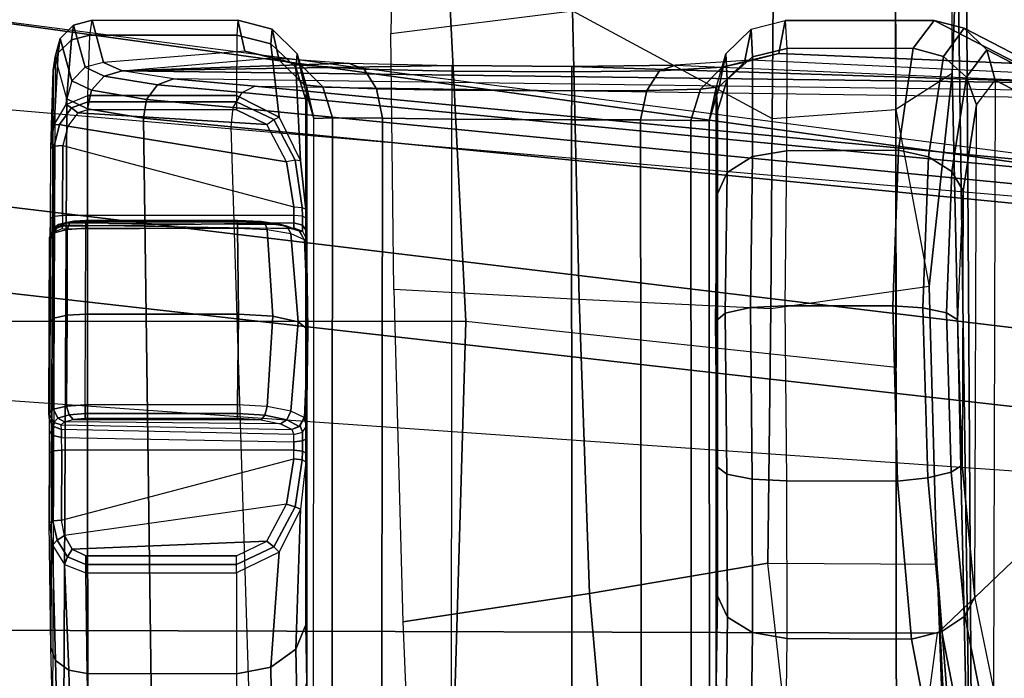
# Model space of a CAD drawing. Units: inches. Extents: x -2 to 147, y -6 to 145.
# Drawn here: x 17 to 18, y 30 to 31 of the extents above; entities that cross this region are included whole.
import ezdxf

# ---------------------------------------------------------------- set-up
doc = ezdxf.new("R2010")
doc.units = ezdxf.units.IN
doc.header["$MEASUREMENT"] = 0
for name, color, linetype in [('SEAT-ARM', 5, 'Continuous'), ('SEAT-BASE', 5, 'Continuous'), ('SEAT-CHASSIS', 5, 'Continuous'), ('SEAT-FABRIC', 5, 'Continuous'), ('SEAT-FRAME', 5, 'Continuous')]:
    doc.layers.add(name, color=color, linetype=linetype)

# ---------------------------------------------------------------- blocks, each defined once
blk = doc.blocks.new('1COSM_MIDBACK_ARMS_0T')
at = {"layer": 'SEAT-ARM'}
for points in [[(-3.5912, 12.125, 16.7904), (-3.277, 12.1098, 16.7199), (-3.5221, 5.9251, 15.6552)], [(-3.277, 12.1098, 16.7199), (-3.5221, 5.9251, 15.6552), (-3.1826, 6.2005, 15.6876), (-2.7742, 12.0193, 16.6532)], [(-2.7742, 12.0193, 16.6532), (-2.5313, 11.9577, 16.734), (-3.1826, 6.2005, 15.6876)], [(-3.1826, 6.2005, 15.6876), (-2.5313, 11.9577, 16.734), (-2.4031, 11.9257, 16.9023), (-2.844, 6.8113, 16.1377)], [(-2.4031, 11.9257, 16.9023), (-2.844, 6.8113, 16.1377), (-2.3687, 10.4495, 17.2017)], [(-2.844, 6.8113, 16.1377), (-2.3687, 10.4495, 17.2017), (-2.3672, 10.3932, 17.4776), (-2.8004, 7.2591, 16.6152)], [(-2.8004, 7.2591, 16.6152), (-2.3672, 10.3932, 17.4776), (-2.6272, 10.1685, 17.7881), (-2.9289, 7.665, 17.1146)], [(-2.9289, 7.665, 17.1146), (-2.6272, 10.1685, 17.7881), (-3.2409, 9.9735, 18.0887), (-3.2469, 7.9976, 17.5798)], [(-3.2469, 7.9976, 17.5798), (-3.2409, 9.9735, 18.0887), (-3.8942, 10.0564, 18.2477), (-3.8071, 8.0727, 17.8573)]]:
    blk.add_3dface(points, dxfattribs=at)
at = {"layer": 'SEAT-BASE'}
for points in [[(-7.2914, 10.7637, 4.6922), (-0.4658, 1.9393, 7.7766), (-0.508, 1.9129, 7.8018), (-7.3323, 10.7417, 4.7197)], [(-7.2698, 10.763, 4.6427), (-0.4424, 1.9419, 7.726), (-0.4658, 1.9393, 7.7766), (-7.2914, 10.7637, 4.6922)], [(-0.4424, 1.9419, 7.726), (-0.9754, 2.6298, 7.4436), (-6.8454, 10.211, 4.77), (-7.2698, 10.763, 4.6427)], [(-7.3323, 10.7417, 4.7197), (-0.508, 1.9129, 7.8018), (-0.7962, 1.7036, 7.8317), (-7.4859, 10.63, 4.7496)], [(-7.4859, 10.63, 4.7496), (-0.7962, 1.7036, 7.8317), (-1.0852, 1.4936, 7.8418), (-7.6412, 10.5172, 4.7597)], [(-7.6412, 10.5172, 4.7597), (-1.0852, 1.4936, 7.8418), (-1.3742, 1.2836, 7.8317), (-7.7965, 10.4044, 4.7496)], [(-7.7965, 10.4044, 4.7496), (-1.3742, 1.2836, 7.8317), (-1.6623, 1.0743, 7.8018), (-7.9501, 10.2928, 4.7197)], [(-7.9501, 10.2928, 4.7197), (-1.6623, 1.0743, 7.8018), (-1.7004, 1.0423, 7.7766), (-7.9837, 10.2607, 4.6922)], [(-7.9837, 10.2607, 4.6922), (-1.7004, 1.0423, 7.7766), (-1.7101, 1.0208, 7.726), (-7.9897, 10.2399, 4.6427)], [(-7.9897, 10.2399, 4.6427), (-7.5959, 9.6658, 4.77), (-2.1997, 1.7404, 7.4436), (-1.7101, 1.0208, 7.726)], [(-6.8519, 10.1815, 4.7009), (-0.9834, 2.5971, 7.3655), (-0.9754, 2.6298, 7.4436), (-6.8454, 10.211, 4.77)], [(-6.8892, 10.1359, 4.6539), (-1.0298, 2.5447, 7.3173), (-0.9834, 2.5971, 7.3655), (-6.8519, 10.1815, 4.7009)], [(-6.9772, 10.0734, 4.5728), (-1.343, 2.6014, 7.1322), (-1.0298, 2.5447, 7.3173), (-6.8892, 10.1359, 4.6539)], [(-6.9772, 10.0734, 4.5728), (-1.343, 2.6014, 7.1322), (-1.0298, 2.5447, 7.3173), (-6.8892, 10.1359, 4.6539)], [(-7.0442, 10.0311, 4.4629), (-1.6073, 2.7163, 6.9012), (-1.343, 2.6014, 7.1322), (-6.9772, 10.0734, 4.5728)], [(-7.0442, 10.0311, 4.4629), (-1.6073, 2.7163, 6.9012), (-1.343, 2.6014, 7.1322), (-6.9772, 10.0734, 4.5728)], [(-7.1217, 9.9895, 4.2405), (-1.9486, 2.9467, 6.4814), (-1.6073, 2.7163, 6.9012), (-7.0442, 10.0311, 4.4629)], [(-7.1217, 9.9895, 4.2405), (-1.9486, 2.9467, 6.4814), (-1.6073, 2.7163, 6.9012), (-7.0442, 10.0311, 4.4629)], [(-7.1552, 9.976, 4.0039), (-2.1944, 3.1839, 6.0034), (-1.9486, 2.9467, 6.4814), (-7.1217, 9.9895, 4.2405)], [(-7.1552, 9.976, 4.0039), (-2.1944, 3.1839, 6.0034), (-1.9486, 2.9467, 6.4814), (-7.1217, 9.9895, 4.2405)], [(-7.1552, 9.976, 4.0039), (-7.0015, 9.7371, 3.5866), (-1.3582, 1.9698, 5.1688), (-2.1944, 3.1839, 6.0034)], [(-7.2999, 9.86, 4.2405), (-2.2003, 2.7638, 6.4814), (-2.35, 3.0708, 6.0034), (-7.2766, 9.8878, 4.0039)], [(-7.2999, 9.86, 4.2405), (-2.2003, 2.7638, 6.4814), (-2.35, 3.0708, 6.0034), (-7.2766, 9.8878, 4.0039)], [(-2.35, 3.0708, 6.0034), (-1.4537, 1.9004, 5.1688), (-7.097, 9.6677, 3.5866), (-7.2766, 9.8878, 4.0039)], [(-7.3634, 9.7992, 4.4629), (-2.0867, 2.368, 6.9012), (-2.2003, 2.7638, 6.4814), (-7.2999, 9.86, 4.2405)], [(-7.3634, 9.7992, 4.4629), (-2.0867, 2.368, 6.9012), (-2.2003, 2.7638, 6.4814), (-7.2999, 9.86, 4.2405)], [(-7.4243, 9.7486, 4.5728), (-2.0591, 2.0811, 7.1322), (-2.0867, 2.368, 6.9012), (-7.3634, 9.7992, 4.4629)], [(-7.4243, 9.7486, 4.5728), (-2.0591, 2.0811, 7.1322), (-2.0867, 2.368, 6.9012), (-7.3634, 9.7992, 4.4629)], [(-7.5109, 9.6842, 4.6539), (-2.102, 1.7658, 7.3173), (-2.0591, 2.0811, 7.1322), (-7.4243, 9.7486, 4.5728)], [(-7.5109, 9.6842, 4.6539), (-2.102, 1.7658, 7.3173), (-2.0591, 2.0811, 7.1322), (-7.4243, 9.7486, 4.5728)], [(-1.3582, 1.9698, 5.1688), (-1.4537, 1.9004, 5.1688), (-7.097, 9.6677, 3.5866), (-7.0015, 9.7371, 3.5866)], [(-7.5658, 9.6628, 4.7009), (-2.1661, 1.7378, 7.3655), (-2.102, 1.7658, 7.3173), (-7.5109, 9.6842, 4.6539)], [(-7.5959, 9.6658, 4.77), (-2.1997, 1.7404, 7.4436), (-2.1661, 1.7378, 7.3655), (-7.5658, 9.6628, 4.7009)]]:
    blk.add_3dface(points, dxfattribs=at)
at = {"layer": 'SEAT-CHASSIS'}
for points in [[(-2.5904, 9.0019, 19.4203), (-3.3362, 9.0052, 19.6098), (-3.6475, 8.9935, 18.9375), (-2.6385, 8.9888, 18.6669)], [(-3.2893, 8.9865, 19.742), (-3.369, 8.9845, 19.6253), (-3.3551, 8.9998, 19.6187), (-3.2784, 9.0017, 19.7312)], [(-3.2784, 9.0017, 19.7312), (-3.3551, 8.9998, 19.6187), (-3.3362, 9.0052, 19.6098), (-3.2633, 9.0071, 19.7166)], [(-3.2633, 9.0071, 19.7166), (-2.6059, 9.0043, 19.5572), (-2.5904, 9.0019, 19.4203), (-3.3362, 9.0052, 19.6098)], [(-3.1688, 8.9914, 19.8274), (-3.2893, 8.9865, 19.742), (-3.2784, 9.0017, 19.7312), (-3.147, 9.005, 19.8194)], [(-3.147, 9.005, 19.8194), (-3.2784, 9.0017, 19.7312), (-3.2633, 9.0071, 19.7166), (-3.1215, 9.0087, 19.8108)], [(-3.2633, 9.0071, 19.7166), (-3.1215, 9.0087, 19.8108), (-2.6946, 9.007, 19.7123), (-2.6059, 9.0043, 19.5572)], [(-3.1413, 8.9999, 19.8265), (-3.147, 9.005, 19.8194), (-3.1688, 8.9914, 19.8274), (-3.1603, 8.9879, 19.8318)], [(-3.1193, 9.0048, 19.8205), (-3.1215, 9.0087, 19.8108), (-3.147, 9.005, 19.8194), (-3.1413, 8.9999, 19.8265)], [(-3.1184, 8.9949, 19.8245), (-3.1193, 9.0048, 19.8205), (-3.1413, 8.9999, 19.8265), (-3.1358, 8.9913, 19.8285)], [(-3.0417, 9.0084, 19.7924), (-3.1215, 9.0087, 19.8109), (-3.1193, 9.0048, 19.8205), (-3.0395, 9.0045, 19.8021)], [(-3.0395, 9.0045, 19.8021), (-3.1193, 9.0048, 19.8205), (-3.1184, 8.9949, 19.8245), (-3.0386, 8.9946, 19.8061)], [(-3.0169, 9.0085, 19.7963), (-3.0417, 9.0084, 19.7924), (-3.0395, 9.0045, 19.8021), (-3.022, 9.0045, 19.8049)], [(-3.0417, 9.0084, 19.7924), (-3.0169, 9.0085, 19.7963), (-2.7951, 9.0076, 19.7452), (-2.7745, 9.0073, 19.7308)], [(-3.022, 9.0045, 19.8049), (-3.0395, 9.0045, 19.8021), (-3.0386, 8.9946, 19.8061), (-3.024, 8.9947, 19.8084)], [(-3.0112, 9.0048, 19.819), (-3.022, 9.0045, 19.8049), (-3.024, 8.9947, 19.8084), (-3.0151, 8.9949, 19.8202)], [(-3.0017, 9.0088, 19.8164), (-3.0169, 9.0085, 19.7963), (-3.022, 9.0045, 19.8049), (-3.0112, 9.0048, 19.819)], [(-2.7999, 9.008, 19.7698), (-3.0017, 9.0088, 19.8164), (-3.0169, 9.0085, 19.7963), (-2.7951, 9.0076, 19.7452)], [(-3.0071, 9.0037, 19.8396), (-3.0112, 9.0048, 19.819), (-3.0151, 8.9949, 19.8202), (-3.0097, 8.9953, 19.8404)], [(-2.9963, 9.0092, 19.8366), (-3.0017, 9.0088, 19.8164), (-3.0112, 9.0048, 19.819), (-3.0071, 9.0037, 19.8396)], [(-3.0062, 8.9913, 19.8536), (-3.0021, 8.999, 19.8573), (-3.0071, 9.0037, 19.8396), (-3.0097, 8.9953, 19.8404)], [(-3.0021, 8.999, 19.8573), (-2.9918, 9.0041, 19.8575), (-2.9963, 9.0092, 19.8366), (-3.0071, 9.0037, 19.8396)], [(-2.9983, 8.986, 19.8706), (-2.9884, 8.989, 19.8732), (-2.9918, 9.0041, 19.8575), (-3.0021, 8.999, 19.8573)], [(-2.9963, 9.0092, 19.8366), (-2.7959, 9.0084, 19.7905), (-2.7999, 9.008, 19.7698), (-3.0017, 9.0088, 19.8164)], [(-2.9918, 9.0041, 19.8575), (-2.8882, 9.0037, 19.8474), (-2.8929, 9.009, 19.827), (-2.9963, 9.0092, 19.8366)], [(-2.7959, 9.0084, 19.7905), (-2.9963, 9.0092, 19.8366), (-2.8929, 9.009, 19.827)], [(-2.9884, 8.989, 19.8732), (-2.8848, 8.9885, 19.8625), (-2.8882, 9.0037, 19.8474), (-2.9918, 9.0041, 19.8575)], [(-2.8882, 9.0037, 19.8474), (-2.7909, 9.0032, 19.8113), (-2.7959, 9.0084, 19.7905), (-2.8929, 9.009, 19.827)], [(-2.8848, 8.9885, 19.8625), (-2.7871, 8.9882, 19.8268), (-2.7909, 9.0032, 19.8113), (-2.8882, 9.0037, 19.8474)], [(-2.785, 9.0028, 19.7884), (-2.7903, 9.0039, 19.768), (-2.7999, 9.008, 19.7698), (-2.7959, 9.0084, 19.7905)], [(-2.7903, 9.0039, 19.768), (-2.7999, 9.008, 19.7698), (-2.7951, 9.0076, 19.7452), (-2.7868, 9.0035, 19.7506)], [(-2.7909, 9.0032, 19.8113), (-2.7817, 8.9982, 19.8065), (-2.785, 9.0028, 19.7884), (-2.7959, 9.0084, 19.7905)], [(-2.7868, 9.0035, 19.7506), (-2.7951, 9.0076, 19.7452), (-2.7745, 9.0073, 19.7308), (-2.7722, 9.0033, 19.7405)], [(-2.7871, 8.9882, 19.8268), (-2.7793, 8.9852, 19.8201), (-2.7817, 8.9982, 19.8065), (-2.7909, 9.0032, 19.8113)], [(-2.7822, 8.9944, 19.7881), (-2.7863, 8.9941, 19.7674), (-2.7903, 9.0039, 19.768), (-2.785, 9.0028, 19.7884)], [(-2.7863, 8.9941, 19.7674), (-2.7903, 9.0039, 19.768), (-2.7868, 9.0035, 19.7506), (-2.7834, 8.9937, 19.7529)], [(-2.7834, 8.9937, 19.7529), (-2.7868, 9.0035, 19.7506), (-2.7722, 9.0033, 19.7405), (-2.7714, 8.9935, 19.7445)], [(-2.7817, 8.9982, 19.8065), (-2.7797, 8.9904, 19.8013), (-2.7822, 8.9944, 19.7881), (-2.785, 9.0028, 19.7884)], [(-2.6924, 9.0031, 19.722), (-2.7723, 9.0034, 19.7404), (-2.7745, 9.0073, 19.7308), (-2.6946, 9.007, 19.7123)], [(-2.6915, 8.9932, 19.726), (-2.7714, 8.9935, 19.7445), (-2.7723, 9.0034, 19.7404), (-2.6924, 9.0031, 19.722)], [(-2.668, 9.0031, 19.7089), (-2.5858, 8.9988, 19.5633), (-2.6059, 9.0043, 19.5572), (-2.6946, 9.007, 19.7123)], [(-2.6677, 8.9971, 19.7173), (-2.6924, 9.0031, 19.722), (-2.6946, 9.007, 19.7123), (-2.668, 9.0031, 19.7089)], [(-2.6696, 8.9876, 19.721), (-2.6915, 8.9932, 19.726), (-2.6924, 9.0031, 19.722), (-2.6677, 8.9971, 19.7173)], [(-2.6449, 8.9894, 19.7065), (-2.5712, 8.9835, 19.5679), (-2.5858, 8.9988, 19.5633), (-2.668, 9.0031, 19.7089)], [(-2.6486, 8.9834, 19.7138), (-2.6677, 8.9971, 19.7173), (-2.668, 9.0031, 19.7089), (-2.6449, 8.9894, 19.7065)], [(-2.5696, 8.9963, 19.4191), (-2.6177, 8.9831, 18.6657), (-2.6385, 8.9888, 18.6669), (-2.5904, 9.0019, 19.4203)], [(-2.5858, 8.9988, 19.5633), (-2.5696, 8.9963, 19.4191), (-2.5904, 9.0019, 19.4203), (-2.6059, 9.0043, 19.5572)], [(-2.6385, 8.9888, 18.6669), (-3.6475, 8.9935, 18.9375), (-3.7199, 8.9648, 18.7781), (-2.6498, 8.9652, 18.5094)], [(-3.1784, 8.967, 19.8315), (-3.2932, 8.9656, 19.7461), (-3.2893, 8.9865, 19.742), (-3.1688, 8.9914, 19.8274)], [(-3.1603, 8.9879, 19.8318), (-3.1688, 8.9914, 19.8274), (-3.1784, 8.967, 19.8315), (-3.1689, 8.967, 19.8344)], [(-3.1358, 8.9913, 19.8285), (-3.1413, 8.9999, 19.8265), (-3.1603, 8.9879, 19.8318), (-3.1513, 8.9827, 19.8321)], [(-3.1, 8.7386, 19.8203), (-3.1358, 8.9913, 19.8285), (-3.1513, 8.9827, 19.8321), (-3.1422, 8.7609, 19.83)], [(-3.1184, 8.9949, 19.8245), (-3.0486, 8.7305, 19.8084), (-3.1, 8.7386, 19.8203), (-3.1358, 8.9913, 19.8285)], [(-3.0386, 8.7303, 19.8061), (-3.0386, 8.9946, 19.8061), (-3.1184, 8.9949, 19.8245), (-3.0486, 8.7305, 19.8084)], [(-3.024, 8.9947, 19.8084), (-3.0291, 8.7302, 19.8063), (-3.0386, 8.7303, 19.8061), (-3.0386, 8.9946, 19.8061)], [(-3.0208, 8.7302, 19.8108), (-3.0151, 8.9949, 19.8202), (-3.024, 8.9947, 19.8084), (-3.0291, 8.7302, 19.8063)], [(-3.0097, 8.9953, 19.8404), (-3.0151, 8.7327, 19.8202), (-3.0208, 8.7302, 19.8108), (-3.0151, 8.9949, 19.8202)], [(-3.0087, 8.7455, 19.8441), (-3.0062, 8.9913, 19.8536), (-3.0097, 8.9953, 19.8404), (-3.0151, 8.7327, 19.8202)], [(-3.0036, 8.9814, 19.8633), (-3.0042, 8.7674, 19.8609), (-3.0087, 8.7455, 19.8441), (-3.0062, 8.9913, 19.8536)], [(-3.0036, 8.9814, 19.8633), (-2.9983, 8.986, 19.8706), (-3.0021, 8.999, 19.8573), (-3.0062, 8.9913, 19.8536)], [(-2.7797, 8.9904, 19.8013), (-2.7815, 8.7455, 19.7917), (-2.7863, 8.7327, 19.7674), (-2.7822, 8.9944, 19.7881)], [(-2.7863, 8.7327, 19.7674), (-2.7822, 8.9944, 19.7881), (-2.7863, 8.9941, 19.7674), (-2.7853, 8.7302, 19.7565)], [(-2.7863, 8.9941, 19.7674), (-2.7853, 8.7302, 19.7565), (-2.7798, 8.7302, 19.7488), (-2.7834, 8.9937, 19.7529)], [(-2.7834, 8.9937, 19.7529), (-2.7798, 8.7302, 19.7488), (-2.7714, 8.7303, 19.7445), (-2.7714, 8.9935, 19.7445)], [(-2.7793, 8.9852, 19.8201), (-2.7778, 8.9806, 19.8112), (-2.7797, 8.9904, 19.8013), (-2.7817, 8.9982, 19.8065)], [(-2.7782, 8.7674, 19.8087), (-2.7778, 8.9806, 19.8112), (-2.7797, 8.9904, 19.8013), (-2.7815, 8.7455, 19.7917)], [(-2.7714, 8.7303, 19.7445), (-2.7714, 8.9935, 19.7445), (-2.6915, 8.9932, 19.726), (-2.7614, 8.7305, 19.7422)], [(-2.7614, 8.7305, 19.7422), (-2.71, 8.7386, 19.7303), (-2.6696, 8.9876, 19.721), (-2.6915, 8.9932, 19.726)], [(-2.6544, 8.9761, 19.7175), (-2.6696, 8.9876, 19.721), (-2.6677, 8.9971, 19.7173), (-2.6486, 8.9834, 19.7138)], [(-2.6419, 8.9649, 19.7128), (-2.6486, 8.9834, 19.7138), (-2.6449, 8.9894, 19.7065), (-2.6346, 8.9649, 19.706)], [(-2.6346, 8.9649, 19.706), (-2.5659, 8.9627, 19.5699), (-2.5712, 8.9835, 19.5679), (-2.6449, 8.9894, 19.7065)], [(-2.5544, 8.981, 19.4184), (-2.6025, 8.9678, 18.665), (-2.6177, 8.9831, 18.6657), (-2.5696, 8.9963, 19.4191)], [(-2.5712, 8.9835, 19.5679), (-2.5544, 8.981, 19.4184), (-2.5696, 8.9963, 19.4191), (-2.5858, 8.9988, 19.5633)], [(-3.2932, 8.9656, 19.7461), (-3.3739, 8.9636, 19.628), (-3.369, 8.9845, 19.6253), (-3.2893, 8.9865, 19.742)], [(-3.1513, 8.9827, 19.8321), (-3.1603, 8.9879, 19.8318), (-3.1689, 8.967, 19.8344), (-3.1589, 8.967, 19.8339)], [(-3.1422, 8.7609, 19.83), (-3.1513, 8.9827, 19.8321), (-3.1589, 8.967, 19.8339), (-3.1589, 8.7957, 19.8339)], [(-3.0026, 8.7945, 19.867), (-3.0026, 8.9678, 19.867), (-3.0036, 8.9814, 19.8633), (-3.0042, 8.7674, 19.8609)], [(-3.0026, 8.9678, 19.867), (-2.9969, 8.9678, 19.8756), (-2.9983, 8.986, 19.8706), (-3.0036, 8.9814, 19.8633)], [(-2.9969, 8.9678, 19.8756), (-2.9871, 8.9678, 19.8791), (-2.9884, 8.989, 19.8732), (-2.9983, 8.986, 19.8706)], [(-2.9871, 8.9678, 19.8791), (-2.8836, 8.9676, 19.868), (-2.8848, 8.9885, 19.8625), (-2.9884, 8.989, 19.8732)], [(-2.8836, 8.9676, 19.868), (-2.7857, 8.967, 19.8326), (-2.7871, 8.9882, 19.8268), (-2.8848, 8.9885, 19.8625)], [(-2.7857, 8.967, 19.8326), (-2.7784, 8.967, 19.8252), (-2.7793, 8.9852, 19.8201), (-2.7871, 8.9882, 19.8268)], [(-2.7784, 8.967, 19.8252), (-2.777, 8.967, 19.8149), (-2.7778, 8.9806, 19.8112), (-2.7793, 8.9852, 19.8201)], [(-2.777, 8.967, 19.8149), (-2.777, 8.7945, 19.8149), (-2.7782, 8.7674, 19.8087), (-2.7778, 8.9806, 19.8112)], [(-2.6696, 8.9876, 19.721), (-2.71, 8.7386, 19.7303), (-2.6677, 8.7609, 19.7206), (-2.6544, 8.9761, 19.7175)], [(-2.6511, 8.9649, 19.7167), (-2.6544, 8.9761, 19.7175), (-2.6486, 8.9834, 19.7138), (-2.6419, 8.9649, 19.7128)], [(-2.6385, 8.9888, 18.6669), (-2.6498, 8.9652, 18.5094), (-2.6285, 8.9607, 18.5094), (-2.6177, 8.9831, 18.6657)], [(-2.6177, 8.9831, 18.6657), (-2.6285, 8.9607, 18.5094), (-2.6126, 8.9462, 18.5125), (-2.6025, 8.9678, 18.665)], [(-2.5488, 8.9601, 19.4184), (-2.5969, 8.9469, 18.665), (-2.6025, 8.9678, 18.665), (-2.5544, 8.981, 19.4184)], [(-2.5659, 8.9627, 19.5699), (-2.5488, 8.9601, 19.4184), (-2.5544, 8.981, 19.4184), (-2.5712, 8.9835, 19.5679)], [(-3.1784, 8.967, 19.8315), (-3.1784, 8.7957, 19.8315), (-3.2934, 8.7955, 19.7459), (-3.2932, 8.9656, 19.7461)], [(-3.1784, 8.967, 19.8315), (-3.1784, 8.7957, 19.8315), (-3.1689, 8.7957, 19.8344), (-3.1689, 8.967, 19.8344)], [(-3.1689, 8.967, 19.8344), (-3.1689, 8.7957, 19.8344), (-3.1589, 8.7957, 19.8339), (-3.1589, 8.967, 19.8339)], [(-2.9969, 8.7945, 19.8756), (-2.9969, 8.9678, 19.8756), (-3.0026, 8.9678, 19.867), (-3.0026, 8.7945, 19.867)], [(-2.9871, 8.7945, 19.8791), (-2.9871, 8.9678, 19.8791), (-2.9969, 8.9678, 19.8756), (-2.9969, 8.7945, 19.8756)], [(-2.8836, 8.9676, 19.868), (-2.8836, 8.7932, 19.868), (-2.9871, 8.7945, 19.8791), (-2.9871, 8.9678, 19.8791)], [(-2.7857, 8.967, 19.8326), (-2.7857, 8.7945, 19.8326), (-2.8836, 8.7932, 19.868), (-2.8836, 8.9676, 19.868)], [(-2.7857, 8.967, 19.8326), (-2.7857, 8.7945, 19.8326), (-2.7784, 8.7945, 19.8252), (-2.7784, 8.967, 19.8252)], [(-2.7784, 8.967, 19.8252), (-2.7784, 8.7945, 19.8252), (-2.777, 8.7945, 19.8149), (-2.777, 8.967, 19.8149)], [(-2.6677, 8.7609, 19.7206), (-2.6511, 8.7957, 19.7167), (-2.6511, 8.9649, 19.7167), (-2.6544, 8.9761, 19.7175)], [(-2.6025, 8.9678, 18.665), (-2.6126, 8.9462, 18.5125), (-2.6065, 8.9259, 18.5178), (-2.5969, 8.9469, 18.665)], [(-2.6498, 8.9652, 18.5094), (-3.7199, 8.9648, 18.7781), (-3.7853, 8.8864, 18.633), (-2.6606, 8.9015, 18.3633)], [(-3.2932, 8.9656, 19.7461), (-3.2934, 8.7955, 19.7459), (-3.3742, 8.7943, 19.6275), (-3.3739, 8.9636, 19.628)], [(-2.6498, 8.9652, 18.5094), (-2.6606, 8.9015, 18.3633), (-2.639, 8.8981, 18.3639), (-2.6285, 8.9607, 18.5094)], [(-2.6511, 8.7957, 19.7167), (-2.6511, 8.9649, 19.7167), (-2.6419, 8.9649, 19.7128), (-2.6419, 8.7957, 19.7128)], [(-2.6419, 8.7957, 19.7128), (-2.6419, 8.9649, 19.7128), (-2.6346, 8.9649, 19.706), (-2.6346, 8.7957, 19.706)], [(-2.6285, 8.9607, 18.5094), (-2.639, 8.8981, 18.3639), (-2.6223, 8.8855, 18.3704), (-2.6126, 8.9462, 18.5125)], [(-2.6346, 8.7957, 19.706), (-2.6346, 8.9649, 19.706), (-2.5659, 8.9627, 19.5699), (-2.5659, 8.7954, 19.5696)], [(-2.5488, 8.9601, 19.4184), (-2.5488, 8.7941, 19.4178), (-2.584, 8.786, 18.8784), (-2.5969, 8.9469, 18.665)], [(-2.5659, 8.7954, 19.5696), (-2.5659, 8.9627, 19.5699), (-2.5488, 8.9601, 19.4184), (-2.5488, 8.7941, 19.4178)], [(-2.6126, 8.9462, 18.5125), (-2.6223, 8.8855, 18.3704), (-2.6157, 8.8673, 18.3808), (-2.6065, 8.9259, 18.5178)], [(-2.6065, 8.9259, 18.5178), (-2.5917, 8.754, 18.7621), (-2.584, 8.786, 18.8784), (-2.5969, 8.9469, 18.665)], [(-2.6308, 7.7265, 18.3018), (-2.6157, 8.8673, 18.3808), (-2.6065, 8.9259, 18.5178), (-2.6208, 7.8094, 18.4296)], [(-2.6208, 7.8094, 18.4296), (-2.6065, 8.9259, 18.5178), (-2.6006, 8.5503, 18.6439), (-2.6014, 8.4138, 18.644)], [(-2.6006, 8.5503, 18.6439), (-2.6065, 8.9259, 18.5178), (-2.5978, 8.6683, 18.6758)], [(-2.5978, 8.6683, 18.6758), (-2.6065, 8.9259, 18.5178), (-2.5917, 8.754, 18.7621)], [(-2.6606, 8.9015, 18.3633), (-3.7853, 8.8864, 18.633), (-3.8376, 8.7647, 18.515), (-2.6703, 8.8015, 18.2391)], [(-2.6606, 8.9015, 18.3633), (-2.6703, 8.8015, 18.2391), (-2.6484, 8.7993, 18.2399), (-2.639, 8.8981, 18.3639)], [(-2.639, 8.8981, 18.3639), (-2.6484, 8.7993, 18.2399), (-2.6311, 8.7893, 18.2492), (-2.6223, 8.8855, 18.3704)], [(-2.6223, 8.8855, 18.3704), (-2.6311, 8.7893, 18.2492), (-2.624, 8.7746, 18.264), (-2.6157, 8.8673, 18.3808)], [(-2.624, 8.7746, 18.264), (-2.6401, 7.6223, 18.1901), (-2.6308, 7.7265, 18.3018), (-2.6157, 8.8673, 18.3808)], [(-3.8376, 8.7647, 18.515), (-2.6703, 8.8015, 18.2391), (-2.864, 6.8233, 16.2849), (-4.2969, 7.2308, 17.4437)], [(-2.6484, 8.7993, 18.2399), (-2.8414, 6.8238, 16.2819), (-2.864, 6.8233, 16.2849), (-2.6703, 8.8015, 18.2391)], [(-2.6311, 8.7893, 18.2492), (-2.8219, 6.8142, 16.289), (-2.8414, 6.8238, 16.2819), (-2.6484, 8.7993, 18.2399)], [(-3.2934, 8.7955, 19.7459), (-3.3742, 8.7943, 19.6275), (-3.3646, 8.7554, 19.6236), (-3.2859, 8.7567, 19.739)], [(-3.1784, 8.7957, 19.8315), (-3.2934, 8.7955, 19.7459), (-3.2859, 8.7567, 19.739), (-3.1547, 8.7469, 19.8241)], [(-3.1689, 8.7957, 19.8344), (-3.1489, 8.7533, 19.8293), (-3.1547, 8.7469, 19.8241), (-3.1784, 8.7957, 19.8315)], [(-3.1589, 8.7957, 19.8339), (-3.1422, 8.7609, 19.83), (-3.1489, 8.7533, 19.8293), (-3.1689, 8.7957, 19.8344)], [(-2.9969, 8.7945, 19.8756), (-3.0026, 8.7945, 19.867), (-3.0042, 8.7674, 19.8609), (-2.9988, 8.7633, 19.8686)], [(-2.9871, 8.7945, 19.8791), (-2.9969, 8.7945, 19.8756), (-2.9988, 8.7633, 19.8686), (-2.989, 8.7608, 19.8715)], [(-2.9871, 8.7945, 19.8791), (-2.8836, 8.7932, 19.868), (-2.8859, 8.7542, 19.858), (-2.989, 8.7608, 19.8715)], [(-2.8836, 8.7932, 19.868), (-2.7857, 8.7945, 19.8326), (-2.7873, 8.7608, 19.8249), (-2.8859, 8.7542, 19.858)], [(-2.624, 8.7746, 18.264), (-2.8137, 6.7985, 16.3033), (-2.8219, 6.8142, 16.289), (-2.6311, 8.7893, 18.2492)], [(-2.7784, 8.7945, 19.8252), (-2.7857, 8.7945, 19.8326), (-2.7873, 8.7608, 19.8249), (-2.7797, 8.7634, 19.8181)], [(-2.777, 8.7945, 19.8149), (-2.7784, 8.7945, 19.8252), (-2.7797, 8.7634, 19.8181), (-2.7782, 8.7674, 19.8087)], [(-2.6511, 8.7957, 19.7167), (-2.6677, 8.7609, 19.7206), (-2.662, 8.7533, 19.7169), (-2.6419, 8.7957, 19.7128)], [(-2.6419, 8.7957, 19.7128), (-2.662, 8.7533, 19.7169), (-2.6591, 8.7469, 19.7098), (-2.6346, 8.7957, 19.706)], [(-2.6591, 8.7469, 19.7098), (-2.5757, 8.7566, 19.5669), (-2.5659, 8.7954, 19.5696), (-2.6346, 8.7957, 19.706)], [(-2.584, 8.786, 18.8784), (-2.5488, 8.7941, 19.4178), (-2.559, 8.7552, 19.419), (-2.5943, 8.7472, 18.8796)], [(-2.5757, 8.7566, 19.5669), (-2.559, 8.7552, 19.419), (-2.5488, 8.7941, 19.4178), (-2.5659, 8.7954, 19.5696)], [(-2.5999, 8.7219, 18.7811), (-2.5943, 8.7472, 18.8796), (-2.584, 8.786, 18.8784), (-2.5917, 8.754, 18.7621)], [(-2.9988, 8.7633, 19.8686), (-3.0042, 8.7674, 19.8609), (-3.0087, 8.7455, 19.8441), (-3.0042, 8.7384, 19.8491)], [(-2.7206, 6.6693, 17.3687), (-2.8137, 6.7985, 16.3033), (-2.624, 8.7746, 18.264), (-2.6401, 7.6223, 18.1901)], [(-2.7782, 8.7674, 19.8087), (-2.7797, 8.7634, 19.8181), (-2.7834, 8.7385, 19.7984), (-2.7815, 8.7455, 19.7917)], [(-3.2859, 8.7567, 19.739), (-3.3646, 8.7554, 19.6236), (-3.3389, 8.7267, 19.6122), (-3.2655, 8.7279, 19.7197)], [(-3.1547, 8.7469, 19.8241), (-3.2859, 8.7567, 19.739), (-3.2655, 8.7279, 19.7197), (-3.106, 8.7229, 19.81)], [(-3.1422, 8.7609, 19.83), (-3.1, 8.7386, 19.8203), (-3.1031, 8.729, 19.8178), (-3.1489, 8.7533, 19.8293)], [(-2.989, 8.7608, 19.8715), (-2.9988, 8.7633, 19.8686), (-3.0042, 8.7384, 19.8491), (-2.9941, 8.7339, 19.8504)], [(-2.989, 8.7608, 19.8715), (-2.8859, 8.7542, 19.858), (-2.8923, 8.7255, 19.8304), (-2.9941, 8.7339, 19.8504)], [(-2.8859, 8.7542, 19.858), (-2.7873, 8.7608, 19.8249), (-2.7919, 8.7339, 19.8037), (-2.8923, 8.7255, 19.8304)], [(-2.7797, 8.7634, 19.8181), (-2.7873, 8.7608, 19.8249), (-2.7919, 8.7339, 19.8037), (-2.7834, 8.7385, 19.7984)], [(-2.71, 8.7386, 19.7303), (-2.6677, 8.7609, 19.7206), (-2.662, 8.7533, 19.7169), (-2.7083, 8.729, 19.7267)], [(-2.7091, 8.7229, 19.7184), (-2.6027, 8.7279, 19.5591), (-2.5757, 8.7566, 19.5669), (-2.6591, 8.7469, 19.7098)], [(-2.5943, 8.7472, 18.8796), (-2.559, 8.7552, 19.419), (-2.5871, 8.7265, 19.4212), (-2.6224, 8.7186, 18.8819)], [(-2.6045, 8.6503, 18.7073), (-2.5999, 8.7219, 18.7811), (-2.5917, 8.754, 18.7621), (-2.5978, 8.6683, 18.6758)], [(-2.6027, 8.7279, 19.5591), (-2.5871, 8.7265, 19.4212), (-2.559, 8.7552, 19.419), (-2.5757, 8.7566, 19.5669)], [(-3.1489, 8.7533, 19.8293), (-3.1031, 8.729, 19.8178), (-3.106, 8.7229, 19.81), (-3.1547, 8.7469, 19.8241)], [(-3.0042, 8.7384, 19.8491), (-3.0087, 8.7455, 19.8441), (-3.0151, 8.7327, 19.8202), (-3.0118, 8.7241, 19.8214)], [(-2.7815, 8.7455, 19.7917), (-2.7834, 8.7385, 19.7984), (-2.7887, 8.7242, 19.7702), (-2.7863, 8.7327, 19.7674)], [(-2.7083, 8.729, 19.7267), (-2.662, 8.7533, 19.7169), (-2.6591, 8.7469, 19.7098), (-2.7091, 8.7229, 19.7184)], [(-2.6247, 8.6975, 18.7969), (-2.6224, 8.7186, 18.8819), (-2.5943, 8.7472, 18.8796), (-2.5999, 8.7219, 18.7811)], [(-3.1, 8.7386, 19.8203), (-3.0486, 8.7305, 19.8084), (-3.0496, 8.7207, 19.8045), (-3.1031, 8.729, 19.8178)], [(-3.0151, 8.7327, 19.8202), (-3.0208, 8.7302, 19.8108), (-3.0181, 8.7203, 19.8079), (-3.0109, 8.7231, 19.8214)], [(-2.9941, 8.7339, 19.8504), (-3.0042, 8.7384, 19.8491), (-3.0118, 8.7241, 19.8214), (-3.0014, 8.7186, 19.8202)], [(-2.9941, 8.7339, 19.8504), (-2.8923, 8.7255, 19.8304), (-2.901, 8.7144, 19.7926), (-3.0014, 8.7186, 19.8202)], [(-2.8923, 8.7255, 19.8304), (-2.7919, 8.7339, 19.8037), (-2.7986, 8.7186, 19.7734), (-2.901, 8.7144, 19.7926)], [(-2.7834, 8.7385, 19.7984), (-2.7919, 8.7339, 19.8037), (-2.7986, 8.7186, 19.7734), (-2.7887, 8.7242, 19.7702)], [(-2.7891, 8.7203, 19.7553), (-2.7895, 8.7232, 19.7707), (-2.7863, 8.7327, 19.7674), (-2.7853, 8.7302, 19.7565)], [(-2.71, 8.7386, 19.7303), (-2.7614, 8.7305, 19.7422), (-2.7621, 8.7207, 19.7382), (-2.7083, 8.729, 19.7267)], [(-3.2655, 8.7279, 19.7197), (-3.3389, 8.7267, 19.6122), (-3.3037, 8.7156, 19.5961), (-3.2376, 8.7168, 19.693)], [(-3.106, 8.7229, 19.81), (-3.2655, 8.7279, 19.7197), (-3.2376, 8.7168, 19.693), (-3.0519, 8.7165, 19.795)], [(-3.1031, 8.729, 19.8178), (-3.0496, 8.7207, 19.8045), (-3.0519, 8.7165, 19.795), (-3.106, 8.7229, 19.81)], [(-3.0496, 8.7207, 19.8045), (-3.0397, 8.7205, 19.8022), (-3.0419, 8.7163, 19.7927), (-3.0519, 8.7165, 19.795)], [(-3.0486, 8.7305, 19.8084), (-3.0386, 8.7303, 19.8061), (-3.0397, 8.7205, 19.8022), (-3.0496, 8.7207, 19.8045)], [(-3.0397, 8.7205, 19.8022), (-3.0281, 8.7203, 19.8024), (-3.0257, 8.7161, 19.793), (-3.0419, 8.7163, 19.7927)], [(-3.0386, 8.7303, 19.8061), (-3.0291, 8.7302, 19.8063), (-3.0281, 8.7203, 19.8024), (-3.0397, 8.7205, 19.8022)], [(-3.0291, 8.7302, 19.8063), (-3.0208, 8.7302, 19.8108), (-3.0181, 8.7203, 19.8079), (-3.0281, 8.7203, 19.8024)], [(-3.0281, 8.7203, 19.8024), (-3.0181, 8.7203, 19.8079), (-3.0114, 8.7161, 19.8008), (-3.0257, 8.7161, 19.793)], [(-3.0109, 8.7231, 19.8214), (-3.0181, 8.7203, 19.8079), (-3.0114, 8.7161, 19.8008), (-3.0014, 8.7186, 19.8202)], [(-2.7981, 8.7161, 19.7516), (-2.7986, 8.7186, 19.7734), (-2.7895, 8.7232, 19.7707), (-2.7891, 8.7203, 19.7553)], [(-2.7981, 8.7161, 19.7516), (-2.7887, 8.7161, 19.7383), (-2.7824, 8.7203, 19.7457), (-2.7891, 8.7203, 19.7553)], [(-2.7891, 8.7203, 19.7553), (-2.7824, 8.7203, 19.7457), (-2.7798, 8.7302, 19.7488), (-2.7853, 8.7302, 19.7565)], [(-2.7887, 8.7161, 19.7383), (-2.7742, 8.7163, 19.731), (-2.7721, 8.7205, 19.7405), (-2.7824, 8.7203, 19.7457)], [(-2.7824, 8.7203, 19.7457), (-2.7721, 8.7205, 19.7405), (-2.7714, 8.7303, 19.7445), (-2.7798, 8.7302, 19.7488)], [(-2.7721, 8.7205, 19.7405), (-2.7621, 8.7207, 19.7382), (-2.7642, 8.7165, 19.7287), (-2.7742, 8.7163, 19.731)], [(-2.7714, 8.7303, 19.7445), (-2.7614, 8.7305, 19.7422), (-2.7621, 8.7207, 19.7382), (-2.7721, 8.7205, 19.7405)], [(-2.7083, 8.729, 19.7267), (-2.7621, 8.7207, 19.7382), (-2.7642, 8.7165, 19.7287), (-2.7091, 8.7229, 19.7184)], [(-2.7642, 8.7165, 19.7287), (-2.6397, 8.7167, 19.5481), (-2.6027, 8.7279, 19.5591), (-2.7091, 8.7229, 19.7184)], [(-2.6224, 8.7186, 18.8819), (-2.5871, 8.7265, 19.4212), (-2.6257, 8.7154, 19.4239), (-2.6609, 8.7076, 18.8845)], [(-2.6397, 8.7167, 19.5481), (-2.6257, 8.7154, 19.4239), (-2.5871, 8.7265, 19.4212), (-2.6027, 8.7279, 19.5591)], [(-2.627, 8.6363, 18.733), (-2.6247, 8.6975, 18.7969), (-2.5999, 8.7219, 18.7811), (-2.6045, 8.6503, 18.7073)], [(-3.5385, 8.708, 19.087), (-2.6609, 8.7076, 18.8845), (-2.6257, 8.7154, 19.4239), (-3.3037, 8.7156, 19.5961)], [(-2.6257, 8.7154, 19.4239), (-3.3037, 8.7156, 19.5961), (-3.2376, 8.7168, 19.693), (-2.6397, 8.7167, 19.5481)], [(-3.2376, 8.7168, 19.693), (-2.6397, 8.7167, 19.5481), (-2.7742, 8.7163, 19.731), (-3.0419, 8.7163, 19.7927)], [(-3.0419, 8.7163, 19.7927), (-3.0519, 8.7165, 19.795), (-3.2376, 8.7168, 19.693)], [(-3.0257, 8.7161, 19.793), (-3.0419, 8.7163, 19.7927), (-2.7742, 8.7163, 19.731), (-2.7887, 8.7161, 19.7383)], [(-2.7887, 8.7161, 19.7383), (-2.7981, 8.7161, 19.7516), (-3.0114, 8.7161, 19.8008), (-3.0257, 8.7161, 19.793)], [(-2.901, 8.7144, 19.7926), (-3.0014, 8.7186, 19.8202), (-3.0114, 8.7161, 19.8008)], [(-3.0114, 8.7161, 19.8008), (-2.7981, 8.7161, 19.7516), (-2.901, 8.7144, 19.7926)], [(-2.901, 8.7144, 19.7926), (-2.7981, 8.7161, 19.7516), (-2.7986, 8.7186, 19.7734)], [(-2.7642, 8.7165, 19.7287), (-2.7742, 8.7163, 19.731), (-2.6397, 8.7167, 19.5481)], [(-2.6602, 8.6864, 18.8056), (-2.6609, 8.7076, 18.8845), (-2.6224, 8.7186, 18.8819), (-2.6247, 8.6975, 18.7969)], [(-3.5385, 8.708, 19.087), (-2.6609, 8.7076, 18.8845), (-2.6602, 8.6864, 18.8056), (-3.5785, 8.6872, 19.018)], [(-3.5785, 8.6872, 19.018), (-2.6602, 8.6864, 18.8056), (-2.6604, 8.6294, 18.7473), (-3.6077, 8.6305, 18.9661)], [(-2.6604, 8.6294, 18.7473), (-2.6602, 8.6864, 18.8056), (-2.6247, 8.6975, 18.7969), (-2.627, 8.6363, 18.733)], [(-2.6068, 8.5503, 18.6801), (-2.6045, 8.6503, 18.7073), (-2.5978, 8.6683, 18.6758), (-2.6006, 8.5503, 18.6439)], [(-2.6286, 8.5505, 18.7095), (-2.627, 8.6363, 18.733), (-2.6045, 8.6503, 18.7073), (-2.6068, 8.5503, 18.6801)], [(-3.6077, 8.6305, 18.9661), (-2.6604, 8.6294, 18.7473), (-2.6615, 8.5507, 18.7259), (-3.6175, 8.5513, 18.9464)], [(-2.6615, 8.5507, 18.7259), (-2.6604, 8.6294, 18.7473), (-2.627, 8.6363, 18.733), (-2.6286, 8.5505, 18.7095)], [(-3.6166, 8.4136, 18.9462), (-2.6623, 8.4142, 18.726), (-2.6615, 8.5507, 18.7259), (-3.6175, 8.5513, 18.9464)], [(-2.6615, 8.5507, 18.7259), (-2.6623, 8.4142, 18.726), (-2.6294, 8.414, 18.7097), (-2.6286, 8.5505, 18.7095)], [(-2.6286, 8.5505, 18.7095), (-2.6294, 8.414, 18.7097), (-2.6076, 8.4139, 18.6802), (-2.6068, 8.5503, 18.6801)], [(-2.6068, 8.5503, 18.6801), (-2.6076, 8.4139, 18.6802), (-2.6014, 8.4138, 18.644), (-2.6006, 8.5503, 18.6439)], [(-2.6623, 8.4142, 18.726), (-3.6166, 8.4136, 18.9462), (-3.6053, 8.3345, 18.9655), (-2.6625, 8.3356, 18.7477)], [(-2.6623, 8.4142, 18.726), (-2.6625, 8.3356, 18.7477), (-2.629, 8.3284, 18.7335), (-2.6294, 8.414, 18.7097)], [(-2.6294, 8.414, 18.7097), (-2.629, 8.3284, 18.7335), (-2.6065, 8.3141, 18.7077), (-2.6076, 8.4139, 18.6802)], [(-2.6, 8.2958, 18.6761), (-2.6208, 7.8094, 18.4296), (-2.6014, 8.4138, 18.644)], [(-2.6076, 8.4139, 18.6802), (-2.6065, 8.3141, 18.7077), (-2.6, 8.2958, 18.6761), (-2.6014, 8.4138, 18.644)], [(-2.6625, 8.3356, 18.7477), (-3.6053, 8.3345, 18.9655), (-3.5755, 8.2778, 19.0172), (-2.663, 8.2786, 18.8062)], [(-2.6625, 8.3356, 18.7477), (-2.663, 8.2786, 18.8062), (-2.6272, 8.2674, 18.7974), (-2.629, 8.3284, 18.7335)], [(-2.629, 8.3284, 18.7335), (-2.6272, 8.2674, 18.7974), (-2.6024, 8.2427, 18.7815), (-2.6065, 8.3141, 18.7077)], [(-2.6065, 8.3141, 18.7077), (-2.6024, 8.2427, 18.7815), (-2.5945, 8.2103, 18.7623), (-2.6, 8.2958, 18.6761)], [(-2.6102, 7.869, 18.5692), (-2.5945, 8.2103, 18.7623), (-2.6, 8.2958, 18.6761), (-2.6208, 7.8094, 18.4296)], [(-2.663, 8.2786, 18.8062), (-3.5755, 8.2778, 19.0172), (-3.5357, 8.257, 19.0864), (-2.6635, 8.2574, 18.8851)], [(-2.663, 8.2786, 18.8062), (-2.6635, 8.2574, 18.8851), (-2.6248, 8.2463, 18.8823), (-2.6272, 8.2674, 18.7974)], [(-2.6272, 8.2674, 18.7974), (-2.6248, 8.2463, 18.8823), (-2.5967, 8.2174, 18.8799), (-2.6024, 8.2427, 18.7815)], [(-2.6635, 8.2574, 18.8851), (-3.5357, 8.257, 19.0864), (-3.3045, 8.2494, 19.5945), (-2.6258, 8.2496, 19.422)], [(-3.2289, 8.2368, 19.7533), (-3.3397, 8.2383, 19.6104), (-3.3045, 8.2494, 19.5945), (-3.2046, 8.248, 19.7233)], [(-3.3045, 8.2494, 19.5945), (-2.6258, 8.2496, 19.422), (-2.652, 8.248, 19.5829), (-3.2046, 8.248, 19.7233)], [(-2.8826, 8.2393, 19.8281), (-3.0658, 8.2373, 19.8316), (-3.0576, 8.2484, 19.7938), (-2.892, 8.2504, 19.7905)], [(-3.0576, 8.2484, 19.7938), (-2.7475, 8.2483, 19.715), (-2.892, 8.2504, 19.7905)], [(-2.7223, 8.2372, 19.7443), (-2.8826, 8.2393, 19.8281), (-2.892, 8.2504, 19.7905), (-2.7475, 8.2483, 19.715)], [(-2.5873, 8.2385, 19.4191), (-2.6248, 8.2463, 18.8823), (-2.6635, 8.2574, 18.8851), (-2.6258, 8.2496, 19.422)], [(-2.5873, 8.2385, 19.4191), (-2.6164, 8.2369, 19.5976), (-2.652, 8.248, 19.5829), (-2.6258, 8.2496, 19.422)], [(-3.2465, 8.2081, 19.775), (-3.3655, 8.2096, 19.6217), (-3.3397, 8.2383, 19.6104), (-3.2289, 8.2368, 19.7533)], [(-3.0658, 8.2373, 19.8316), (-3.2289, 8.2368, 19.7533), (-3.2046, 8.248, 19.7233), (-3.0576, 8.2484, 19.7938)], [(-2.652, 8.248, 19.5829), (-3.2046, 8.248, 19.7233), (-3.0576, 8.2484, 19.7938), (-2.7475, 8.2483, 19.715)], [(-2.8761, 8.2106, 19.8556), (-3.0716, 8.2086, 19.859), (-3.0658, 8.2373, 19.8316), (-2.8826, 8.2393, 19.8281)], [(-2.7041, 8.2084, 19.7656), (-2.8761, 8.2106, 19.8556), (-2.8826, 8.2393, 19.8281), (-2.7223, 8.2372, 19.7443)], [(-2.6164, 8.2369, 19.5976), (-2.7223, 8.2372, 19.7443), (-2.7475, 8.2483, 19.715), (-2.652, 8.248, 19.5829)], [(-2.5592, 8.2098, 19.4167), (-2.5967, 8.2174, 18.8799), (-2.6248, 8.2463, 18.8823), (-2.5873, 8.2385, 19.4191)], [(-2.5592, 8.2098, 19.4167), (-2.5905, 8.2081, 19.6083), (-2.6164, 8.2369, 19.5976), (-2.5873, 8.2385, 19.4191)], [(-2.6024, 8.2427, 18.7815), (-2.5967, 8.2174, 18.8799), (-2.5866, 8.1784, 18.8786), (-2.5945, 8.2103, 18.7623)], [(-3.0716, 8.2086, 19.859), (-3.2465, 8.2081, 19.775), (-3.2289, 8.2368, 19.7533), (-3.0658, 8.2373, 19.8316)], [(-2.5905, 8.2081, 19.6083), (-2.7041, 8.2084, 19.7656), (-2.7223, 8.2372, 19.7443), (-2.6164, 8.2369, 19.5976)], [(-2.549, 8.1709, 19.4154), (-2.5866, 8.1784, 18.8786), (-2.5967, 8.2174, 18.8799), (-2.5592, 8.2098, 19.4167)], [(-3.2531, 8.1693, 19.7829), (-3.3751, 8.1707, 19.6255), (-3.3655, 8.2096, 19.6217), (-3.2465, 8.2081, 19.775)], [(-3.0734, 8.1697, 19.8691), (-3.2531, 8.1693, 19.7829), (-3.2465, 8.2081, 19.775), (-3.0716, 8.2086, 19.859)], [(-2.8742, 8.1716, 19.8657), (-3.0734, 8.1697, 19.8691), (-3.0716, 8.2086, 19.859), (-2.8761, 8.2106, 19.8556)], [(-2.6976, 8.1696, 19.7736), (-2.8742, 8.1716, 19.8657), (-2.8761, 8.2106, 19.8556), (-2.7041, 8.2084, 19.7656)], [(-2.581, 8.1693, 19.6121), (-2.6976, 8.1696, 19.7736), (-2.7041, 8.2084, 19.7656), (-2.5905, 8.2081, 19.6083)], [(-2.5866, 8.1784, 18.8786), (-2.5982, 7.9064, 18.7339), (-2.6102, 7.869, 18.5692), (-2.5945, 8.2103, 18.7623)], [(-2.549, 8.1709, 19.4154), (-2.581, 8.1693, 19.6121), (-2.5905, 8.2081, 19.6083), (-2.5592, 8.2098, 19.4167)], [(-2.8741, 8.0486, 19.8657), (-2.8742, 8.1716, 19.8657), (-3.0734, 8.1697, 19.8691), (-3.0741, 8.0432, 19.869)], [(-2.6969, 8.0421, 19.773), (-2.6976, 8.1696, 19.7736), (-2.8742, 8.1716, 19.8657), (-2.8741, 8.0486, 19.8657)], [(-2.549, 8.1709, 19.4154), (-2.549, 8.0014, 19.4148), (-2.5982, 7.9064, 18.7339), (-2.5866, 8.1784, 18.8786)], [(-3.2538, 8.0272, 19.7823), (-3.2531, 8.1693, 19.7829), (-3.3751, 8.1707, 19.6255), (-3.3753, 8.0039, 19.6249)], [(-3.0741, 8.0432, 19.869), (-3.0734, 8.1697, 19.8691), (-3.2531, 8.1693, 19.7829), (-3.2538, 8.0272, 19.7823)], [(-2.5805, 8.0252, 19.611), (-2.581, 8.1693, 19.6121), (-2.6976, 8.1696, 19.7736), (-2.6969, 8.0421, 19.773)], [(-2.549, 8.0014, 19.4148), (-2.549, 8.1709, 19.4154), (-2.581, 8.1693, 19.6121), (-2.5805, 8.0252, 19.611)], [(-2.8741, 8.0486, 19.8657), (-3.0741, 8.0432, 19.869), (-3.0701, 8.0088, 19.8612), (-2.8763, 8.0142, 19.8576)], [(-2.6969, 8.0421, 19.773), (-2.8741, 8.0486, 19.8657), (-2.8763, 8.0142, 19.8576), (-2.7043, 8.0077, 19.7682)], [(-3.0741, 8.0432, 19.869), (-3.2538, 8.0272, 19.7823), (-3.2452, 7.9928, 19.7781), (-3.0701, 8.0088, 19.8612)], [(-2.5805, 8.0252, 19.611), (-2.6969, 8.0421, 19.773), (-2.7043, 8.0077, 19.7682), (-2.5902, 7.9908, 19.6116)], [(-3.2538, 8.0272, 19.7823), (-3.3753, 8.0039, 19.6249), (-3.3651, 7.9695, 19.6255), (-3.2452, 7.9928, 19.7781)], [(-2.8763, 8.0142, 19.8576), (-3.0701, 8.0088, 19.8612), (-3.0635, 7.9822, 19.8386), (-2.8821, 7.9874, 19.8351)], [(-2.7043, 8.0077, 19.7682), (-2.8763, 8.0142, 19.8576), (-2.8821, 7.9874, 19.8351), (-2.7211, 7.9812, 19.7516)], [(-2.549, 8.0014, 19.4148), (-2.5805, 8.0252, 19.611), (-2.5902, 7.9908, 19.6116), (-2.5578, 7.9671, 19.4205)], [(-3.0701, 8.0088, 19.8612), (-3.2452, 7.9928, 19.7781), (-3.2277, 7.9667, 19.7612), (-3.0635, 7.9822, 19.8386)], [(-2.5902, 7.9908, 19.6116), (-2.7043, 8.0077, 19.7682), (-2.7211, 7.9812, 19.7516), (-2.6138, 7.9648, 19.6051)], [(-3.2452, 7.9928, 19.7781), (-3.3651, 7.9695, 19.6255), (-3.3408, 7.944, 19.6183), (-3.2277, 7.9667, 19.7612)], [(-2.5578, 7.9671, 19.4205), (-2.6071, 7.8721, 18.7393), (-2.5982, 7.9064, 18.7339), (-2.549, 8.0014, 19.4148)], [(-3.0635, 7.9822, 19.8386), (-3.2277, 7.9667, 19.7612), (-3.2057, 7.9551, 19.7357), (-3.0558, 7.9695, 19.8064)], [(-2.8821, 7.9874, 19.8351), (-3.0635, 7.9822, 19.8386), (-3.0558, 7.9695, 19.8064), (-2.8903, 7.9743, 19.8032)], [(-2.7211, 7.9812, 19.7516), (-2.8821, 7.9874, 19.8351), (-2.8903, 7.9743, 19.8032), (-2.7433, 7.9685, 19.7269)], [(-2.6138, 7.9648, 19.6051), (-2.7211, 7.9812, 19.7516), (-2.7433, 7.9685, 19.7269), (-2.6454, 7.9533, 19.5932)], [(-2.5578, 7.9671, 19.4205), (-2.5902, 7.9908, 19.6116), (-2.6138, 7.9648, 19.6051), (-2.5826, 7.9416, 19.4259)], [(-3.2057, 7.9551, 19.7357), (-2.6454, 7.9533, 19.5932), (-2.7433, 7.9685, 19.7269), (-3.0558, 7.9695, 19.8064)], [(-2.7433, 7.9685, 19.7269), (-3.0558, 7.9695, 19.8064), (-2.8903, 7.9743, 19.8032)], [(-3.2277, 7.9667, 19.7612), (-3.3408, 7.944, 19.6183), (-3.3089, 7.934, 19.6053), (-3.2057, 7.9551, 19.7357)], [(-2.5826, 7.9416, 19.4259), (-2.6138, 7.9648, 19.6051), (-2.6454, 7.9533, 19.5932), (-2.617, 7.9318, 19.4294)], [(-2.5826, 7.9416, 19.4259), (-2.632, 7.8467, 18.7447), (-2.6071, 7.8721, 18.7393), (-2.5578, 7.9671, 19.4205)], [(-2.617, 7.9318, 19.4294), (-3.3089, 7.934, 19.6053), (-3.2057, 7.9551, 19.7357), (-2.6454, 7.9533, 19.5932)], [(-2.617, 7.9318, 19.4294), (-2.6663, 7.837, 18.7485), (-2.632, 7.8467, 18.7447), (-2.5826, 7.9416, 19.4259)], [(-3.5544, 7.8519, 19.0623), (-2.6663, 7.837, 18.7485), (-2.617, 7.9318, 19.4294), (-3.3089, 7.934, 19.6053)]]:
    blk.add_3dface(points, dxfattribs=at)
at = {"layer": 'SEAT-FABRIC'}
blk.add_3dface([(-3.7218, -10.1136, 20.7126), (-3.7218, 10.1136, 20.7126), (-2.407, 10.0969, 21.0637), (-2.407, -10.0969, 21.0637)], dxfattribs=at)
at = {"layer": 'SEAT-FRAME'}
for points in [[(-3.4768, 9.3741, 19.0847), (-3.4864, 8.5521, 19.09), (-2.892, 8.5344, 18.942), (-2.892, 9.3439, 18.942)], [(-2.892, 8.5344, 18.942), (-2.892, 9.3439, 18.942), (-2.4026, 9.3447, 19.1482), (-2.4054, 8.5589, 19.1466)], [(-2.8671, 8.4056, 20.3366), (-2.8557, 8.6167, 20.4476), (-2.5638, 8.6198, 20.4759), (-2.5382, 8.4131, 20.3625)], [(-2.5638, 8.6198, 20.4759), (-2.5382, 8.4131, 20.3625), (-1.8779, 8.4117, 20.4427), (-1.8968, 8.608, 20.562)], [(-3.2341, 8.6064, 20.423), (-3.2018, 8.3936, 20.3226), (-2.8671, 8.4056, 20.3366), (-2.8557, 8.6167, 20.4476)], [(-4.2329, 8.5643, 20.4226), (-4.2104, 8.3051, 20.3468), (-3.2018, 8.3936, 20.3226), (-3.2341, 8.6064, 20.423)], [(-3.4864, 8.5521, 19.09), (-3.4746, 8.0443, 19.0834), (-2.9446, 8.0446, 18.9341), (-2.892, 8.5344, 18.942)], [(-2.9446, 8.0446, 18.9341), (-2.892, 8.5344, 18.942), (-2.4054, 8.5589, 19.1466), (-2.4225, 8.0455, 19.1365)], [(-2.8775, 8.1875, 20.2027), (-2.8671, 8.4056, 20.3366), (-2.5382, 8.4131, 20.3625), (-2.6608, 8.1859, 20.2093)], [(-2.5382, 8.4131, 20.3625), (-2.6608, 8.1859, 20.2093), (-1.5316, 8.1765, 20.3367), (-1.8779, 8.4117, 20.4427)], [(-3.2018, 8.3936, 20.3226), (-3.1673, 8.1906, 20.2044), (-2.8775, 8.1875, 20.2027), (-2.8671, 8.4056, 20.3366)], [(-3.2018, 8.3936, 20.3226), (-4.2104, 8.3051, 20.3468), (-4.1828, 8.077, 20.2045), (-3.1673, 8.1906, 20.2044)], [(-4.4267, 7.9536, 19.9854), (-4.1828, 8.077, 20.2045), (-3.1673, 8.1906, 20.2044), (-3.1685, 7.9985, 19.955)], [(-3.1673, 8.1906, 20.2044), (-3.1685, 7.9985, 19.955), (-2.852, 8.007, 19.9737), (-2.8775, 8.1875, 20.2027)], [(-2.852, 8.007, 19.9737), (-2.8775, 8.1875, 20.2027), (-2.6608, 8.1859, 20.2093), (-2.6506, 8.045, 20.0583)], [(-1.5316, 8.1765, 20.3367), (-2.6608, 8.1859, 20.2093), (-2.6506, 8.045, 20.0583), (-1.503, 8.0443, 20.1872)], [(-3.6961, 7.957, 19.3154), (-3.4746, 8.0443, 19.0834), (-2.4225, 8.0455, 19.1365), (-2.1308, 7.9669, 19.4179)], [(-3.4746, 8.0443, 19.0834), (-2.9446, 8.0446, 18.9341), (-2.4225, 8.0455, 19.1365)], [(-2.6506, 8.045, 20.0583), (-2.852, 8.007, 19.9737), (-2.6097, 7.9809, 19.8348)], [(-2.6506, 8.045, 20.0583), (-1.503, 8.0443, 20.1872), (-1.4665, 7.9876, 19.9971), (-2.6097, 7.9809, 19.8348)], [(-3.1685, 7.9985, 19.955), (-3.6961, 7.957, 19.3154), (-2.6097, 7.9809, 19.8348), (-2.852, 8.007, 19.9737)], [(-4.4267, 7.9536, 19.9854), (-4.0713, 7.9541, 19.5805), (-3.1685, 7.9985, 19.955)], [(-3.1685, 7.9985, 19.955), (-4.0713, 7.9541, 19.5805), (-3.6961, 7.957, 19.3154)], [(-2.6097, 7.9809, 19.8348), (-3.6961, 7.957, 19.3154), (-2.4428, 7.9747, 19.5889)], [(-2.6097, 7.9809, 19.8348), (-2.4428, 7.9747, 19.5889), (-1.4211, 7.9698, 19.7456), (-1.4665, 7.9876, 19.9971)], [(-2.4428, 7.9747, 19.5889), (-3.6961, 7.957, 19.3154), (-2.1308, 7.9669, 19.4179)]]:
    blk.add_3dface(points, dxfattribs=at)

msp = doc.modelspace()

# ---------------------------------------------------------------- block references
at = {"rotation": 90}
msp.add_blockref('1COSM_MIDBACK_ARMS_0T', (25.9277, 33.166, -0.271), dxfattribs=at)

doc.saveas('drawing.dxf')
